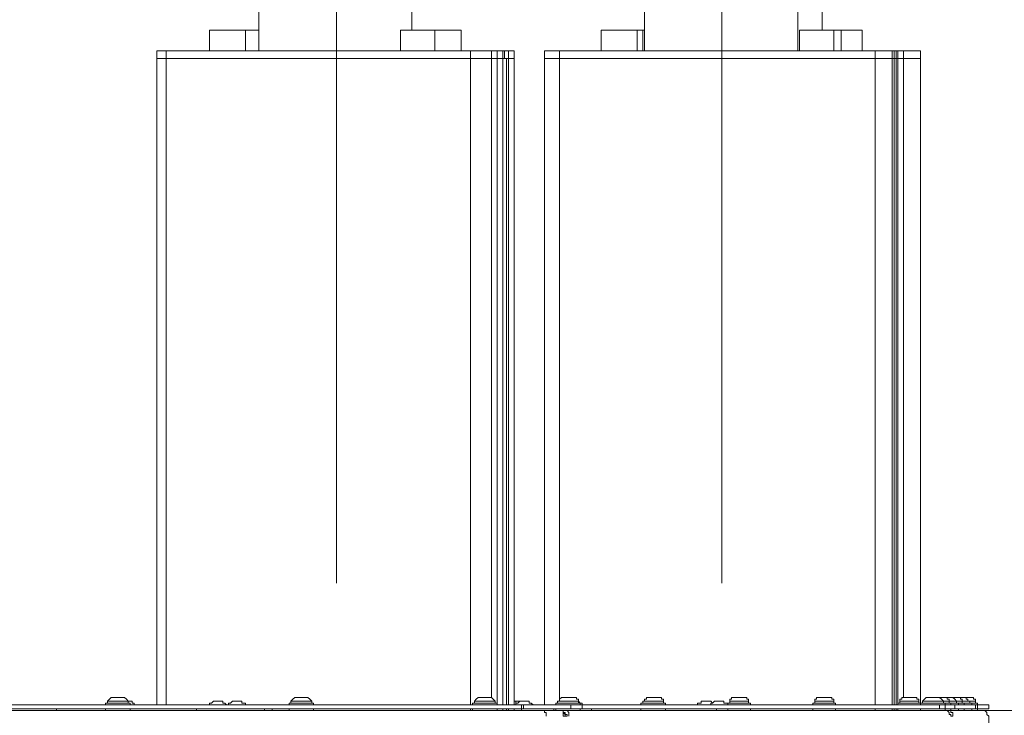
# Model space of a CAD drawing. Units: millimetres. Extents: x 4.5 to 33.8, y 3.9 to 25.3.
# Drawn here: x 14.7 to 15.4, y 22.7 to 23.2 of the extents above; entities that cross this region are included whole.
import ezdxf

# ---------------------------------------------------------------- set-up
doc = ezdxf.new("R2010")
doc.units = ezdxf.units.MM
doc.layers.add('PDF _Геометрия', color=7, linetype='Continuous')

msp = doc.modelspace()

# ---------------------------------------------------------------- linework, layer by layer
at = {"layer": 'PDF _Геометрия', "lineweight": 20}
for points in [[(14.90688, 24.36525), (14.90688, 22.82982)], [(15.18988, 24.36525), (15.18988, 22.82982)], [(14.78168, 22.74029), (14.78168, 23.21529), (14.78168, 23.22085)], [(15.00529, 22.74029), (15.00529, 23.21529), (15.00529, 23.22085)], [(15.02057, 22.74585), (15.02057, 23.21529), (15.02057, 23.22085)], [(15.02473, 22.74029), (15.02473, 23.21529), (15.02473, 23.22085)], [(15.0289, 23.21529), (15.0289, 22.74029)], [(15.03168, 23.21529), (15.03168, 22.74029)], [(15.03307, 22.74029), (15.03307, 23.21529), (15.03307, 23.22085)], [(15.03723, 22.74029), (15.03723, 23.21529), (15.03723, 23.22085)], [(15.07057, 22.74446), (15.07057, 23.21529), (15.07057, 23.22085)], [(15.30251, 22.74029), (15.30251, 23.21529), (15.30251, 23.22085)], [(15.31501, 22.74029), (15.31501, 23.21529), (15.31501, 23.22085)], [(15.31779, 22.74029), (15.31779, 23.21529), (15.31779, 23.22085)], [(15.31918, 22.74168), (15.31918, 23.21529), (15.31918, 23.22085)], [(15.32334, 22.74585), (15.32334, 23.21529), (15.32334, 23.22085)], [(14.70112, 22.73751), (14.70112, 22.73612)], [(14.8039, 22.73751), (14.8039, 22.73612)], [(14.8539, 22.73751), (14.8539, 22.73612)], [(15.00529, 22.73751), (15.00529, 22.73612)], [(15.02473, 22.73751), (15.02473, 22.73612)], [(15.0289, 22.73751), (15.0289, 22.73612)], [(15.03168, 22.73751), (15.03168, 22.73612)], [(15.03307, 22.73751), (15.03307, 22.73612)], [(15.03723, 22.73751), (15.03723, 22.73612)], [(15.04279, 22.73612), (15.04279, 22.73751), (15.04279, 22.74029)], [(15.0664, 22.73751), (15.0664, 22.73612)], [(15.0789, 22.73751), (15.0789, 22.74029)], [(15.08723, 22.74029), (15.08723, 22.73751)], [(15.09418, 22.73751), (15.09418, 22.73612)], [(15.18584, 22.73751), (15.18584, 22.73612)], [(15.30251, 22.73612), (15.30251, 22.73751)], [(15.31501, 22.73612), (15.31501, 22.73751)], [(15.31779, 22.73612), (15.31779, 22.73751)], [(15.31918, 22.73751), (15.31918, 22.73751)], [(15.34973, 22.73751), (15.34973, 22.74029)], [(15.3539, 22.74029), (15.3539, 22.73751)], [(15.36084, 22.73751), (15.36084, 22.74029)], [(15.37751, 22.73751), (15.37751, 22.74029)], [(15.38029, 22.73612), (15.81779, 22.73612)]]:
    msp.add_lwpolyline(points, dxfattribs=at)
at = {"layer": 'PDF _Геометрия', "lineweight": 18}
for points in [[(15.25668, 23.2764), (15.24557, 23.2764), (15.24418, 23.27501), (15.24418, 23.27362), (15.24418, 23.27085), (15.24418, 23.26807), (15.24418, 23.26529), (15.24418, 23.26251), (15.24418, 23.25974), (15.24418, 23.25696), (15.24418, 23.25418), (15.24418, 23.25279), (15.24557, 23.25279), (15.24557, 23.2514), (15.24557, 23.22085)], [(14.84973, 23.2514), (14.84973, 23.22085)], [(14.96223, 23.23612), (14.96223, 23.2514)], [(15.13307, 23.2514), (15.13307, 23.22085)], [(15.26362, 23.23612), (15.26362, 23.2514), (15.26362, 23.25279), (15.26362, 23.25418), (15.26362, 23.25696), (15.26362, 23.25557), (15.26501, 23.25418), (15.26501, 23.2514), (15.26362, 23.2514)], [(14.84001, 23.22085), (14.84001, 23.23612), (14.83862, 23.23612), (14.83723, 23.23612), (14.83584, 23.23612), (14.83307, 23.23612), (14.83029, 23.23612), (14.82751, 23.23612), (14.82473, 23.23612), (14.82195, 23.23612), (14.81918, 23.23612), (14.81779, 23.23612), (14.81501, 23.23612), (14.81362, 23.23612), (14.81362, 23.22085)], [(14.84001, 23.23612), (14.8414, 23.23612), (14.84418, 23.23612), (14.84695, 23.23612), (14.84973, 23.23612)], [(14.9789, 23.23612), (14.97751, 23.23612), (14.97612, 23.23612), (14.97473, 23.23612), (14.97195, 23.23612), (14.96918, 23.23612), (14.9664, 23.23612), (14.96362, 23.23612), (14.96084, 23.23612), (14.95807, 23.23612), (14.95529, 23.23612), (14.9539, 23.23612), (14.9539, 23.22085)], [(14.99834, 23.22085), (14.99834, 23.23612), (14.99695, 23.23612), (14.99557, 23.23612), (14.99279, 23.23612), (14.9914, 23.23612), (14.98723, 23.23612), (14.98445, 23.23612), (14.98168, 23.23612), (14.9789, 23.23612), (14.9789, 23.22085)], [(15.12751, 23.22085), (15.12751, 23.23612), (15.12612, 23.23612), (15.12473, 23.23612), (15.12334, 23.23612), (15.12057, 23.23612), (15.11779, 23.23612), (15.11501, 23.23612), (15.11223, 23.23612), (15.10945, 23.23612), (15.10668, 23.23612), (15.1039, 23.23612), (15.10251, 23.23612), (15.10112, 23.23612), (15.10112, 23.22085)], [(15.13168, 23.22085), (15.13168, 23.23612), (15.13029, 23.23612), (15.1289, 23.23612), (15.12751, 23.23612)], [(15.13168, 23.23612), (15.13307, 23.23612)], [(15.27195, 23.23612), (15.27057, 23.23612), (15.26918, 23.23612), (15.26779, 23.23612), (15.26501, 23.23612), (15.26223, 23.23612), (15.25945, 23.23612), (15.25668, 23.23612), (15.2539, 23.23612), (15.25112, 23.23612), (15.24834, 23.23612), (15.24695, 23.23612), (15.24695, 23.22085)], [(15.27751, 23.22085), (15.27751, 23.23612), (15.27612, 23.23612), (15.27334, 23.23612), (15.27195, 23.23612), (15.27195, 23.22085)], [(15.27751, 23.23612), (15.2789, 23.23612), (15.28307, 23.23612), (15.28584, 23.23612), (15.28723, 23.23612), (15.29001, 23.23612), (15.2914, 23.23612), (15.29279, 23.23612)], [(15.29279, 23.23612), (15.29279, 23.23612)], [(14.77473, 22.74029), (14.77473, 23.21529), (14.77473, 23.22085), (14.77612, 23.22085), (14.7789, 23.22085), (14.78029, 23.22085), (14.78168, 23.22085), (14.79834, 23.22085), (14.81362, 23.22085), (14.83029, 23.22085), (14.84695, 23.22085), (14.86362, 23.22085), (14.88029, 23.22085), (14.89834, 23.22085), (14.91501, 23.22085), (14.93307, 23.22085), (14.95112, 23.22085), (14.96918, 23.22085), (14.98723, 23.22085), (15.00529, 23.22085), (15.00668, 23.22085), (15.00945, 23.22085), (15.01223, 23.22085), (15.01501, 23.22085), (15.0164, 23.22085), (15.01779, 23.22085), (15.01918, 23.22085), (15.02057, 23.22085), (15.02473, 23.22085), (15.02473, 23.21529), (15.02473, 22.74029), (15.02473, 22.74168), (15.02334, 22.74168), (15.02195, 22.74168), (15.02057, 22.74168), (15.01918, 22.74168), (15.0164, 22.74168), (15.01362, 22.74168), (15.01084, 22.74168), (15.00945, 22.74168), (15.00807, 22.74168), (15.00668, 22.74168), (15.00668, 22.74029)], [(15.02473, 23.22085), (15.0289, 23.22085), (15.0289, 23.21529), (15.0289, 22.74029)], [(15.02473, 23.22085), (15.02473, 23.22085)], [(15.02473, 23.21529), (15.02473, 23.21529)], [(15.03723, 22.74029), (15.03723, 23.21529), (15.03723, 23.22085), (15.03307, 23.22085), (15.03168, 23.22085), (15.03029, 23.22085), (15.0289, 23.22085)], [(15.0289, 23.21529), (15.03168, 23.21529), (15.03307, 23.21529), (15.03723, 23.21529), (15.03307, 23.21529)], [(15.0289, 23.21529), (15.0289, 23.21529)], [(15.03029, 23.22085), (15.03029, 23.22085)], [(15.03029, 23.21529), (15.03029, 23.21529)], [(15.03723, 23.22085), (15.03723, 23.22085)], [(15.03723, 23.21529), (15.03723, 23.21529)], [(15.03723, 23.21529), (15.03723, 23.21529)], [(15.3164, 22.74029), (15.3164, 23.21529), (15.3164, 23.22085), (15.31501, 23.22085), (15.31362, 23.22085), (15.31223, 23.22085), (15.31084, 23.22085), (15.30945, 23.22085), (15.30668, 23.22085), (15.3039, 23.22085), (15.30251, 23.22085), (15.28445, 23.22085), (15.2664, 23.22085), (15.24834, 23.22085), (15.23029, 23.22085), (15.21223, 23.22085), (15.19418, 23.22085), (15.17612, 23.22085), (15.15807, 23.22085), (15.14001, 23.22085), (15.12195, 23.22085), (15.10529, 23.22085), (15.08723, 23.22085), (15.07057, 23.22085), (15.06779, 23.22085), (15.06501, 23.22085), (15.06362, 23.22085), (15.06223, 23.22085), (15.06084, 23.22085), (15.05945, 23.22085), (15.05945, 23.21529), (15.05945, 22.74029)], [(15.3164, 23.22085), (15.3164, 23.22085)], [(15.3164, 23.22085), (15.31779, 23.22085), (15.31918, 23.22085)], [(15.3164, 23.22085), (15.3164, 23.22085)], [(15.3164, 23.21529), (15.31779, 23.21529), (15.31918, 23.21529), (15.32334, 23.21529), (15.32612, 23.21529), (15.3289, 23.21529), (15.33029, 23.21529), (15.33168, 23.21529), (15.33445, 23.21529), (15.33584, 23.21529), (15.33445, 23.21529), (15.33168, 23.21529), (15.33029, 23.21529), (15.3289, 23.21529), (15.32612, 23.21529), (15.32334, 23.21529), (15.31918, 23.21529), (15.31779, 23.21529)], [(15.3164, 23.21529), (15.3164, 23.21529)], [(15.3164, 23.21529), (15.3164, 23.21529)], [(15.3164, 23.21529), (15.3164, 23.21529)], [(15.33584, 23.22085), (15.33584, 23.21529), (15.33584, 23.22085), (15.33445, 23.22085), (15.33168, 23.22085), (15.33029, 23.22085), (15.3289, 23.22085), (15.32612, 23.22085), (15.32334, 23.22085), (15.31918, 23.22085), (15.31918, 23.21529), (15.31918, 22.74168), (15.31918, 22.74029)], [(15.31918, 23.22085), (15.31918, 23.22085)], [(15.31918, 23.21529), (15.31918, 23.21529)], [(15.31918, 23.21529), (15.31918, 23.21529)], [(15.33584, 23.22085), (15.33584, 23.22085)], [(15.33584, 23.22085), (15.33584, 23.22085)], [(15.33584, 23.22085), (15.33584, 23.22085)], [(15.33584, 22.74168), (15.33584, 23.21529), (15.33584, 22.74168), (15.33723, 22.74168), (15.33862, 22.74168), (15.34001, 22.74168), (15.34279, 22.74168), (15.34418, 22.74168), (15.34695, 22.74168), (15.34973, 22.74168), (15.35112, 22.74168), (15.35251, 22.74168), (15.3539, 22.74168)], [(15.33584, 23.21529), (15.33584, 23.21529)], [(15.33584, 23.21529), (15.33584, 23.21529)], [(15.33584, 23.21529), (15.33584, 23.21529)], [(15.33584, 23.21529), (15.33584, 23.21529)], [(15.33584, 23.21529), (15.33584, 23.21529)], [(14.7539, 22.74168), (14.7539, 22.74307), (14.75251, 22.74446), (14.75112, 22.74585), (14.74973, 22.74585), (14.74834, 22.74585), (14.74695, 22.74585), (14.74557, 22.74585), (14.74418, 22.74585), (14.74279, 22.74585), (14.7414, 22.74585), (14.74001, 22.74446), (14.73862, 22.74307), (14.73862, 22.74168)], [(14.88862, 22.74168), (14.88862, 22.74307), (14.88723, 22.74446), (14.88584, 22.74585), (14.88445, 22.74585), (14.88307, 22.74585), (14.88168, 22.74585), (14.88029, 22.74585), (14.8789, 22.74585), (14.87751, 22.74585), (14.87612, 22.74585), (14.87473, 22.74446), (14.87334, 22.74307), (14.87334, 22.74168)], [(15.02334, 22.74168), (15.02334, 22.74307), (15.02195, 22.74446), (15.02057, 22.74585), (15.01918, 22.74585), (15.01779, 22.74585), (15.0164, 22.74585), (15.01501, 22.74585), (15.01362, 22.74585), (15.01223, 22.74585), (15.01084, 22.74585), (15.00945, 22.74446), (15.00807, 22.74307), (15.00807, 22.74168)], [(15.08445, 22.74168), (15.08445, 22.74307), (15.08445, 22.74446), (15.08307, 22.74446), (15.08307, 22.74585), (15.08168, 22.74585), (15.08029, 22.74585), (15.0789, 22.74585), (15.07751, 22.74585), (15.07612, 22.74585), (15.07473, 22.74585), (15.07334, 22.74585), (15.07195, 22.74585), (15.07057, 22.74446), (15.07057, 22.74307), (15.06918, 22.74307), (15.06918, 22.74168)], [(15.14695, 22.74168), (15.14695, 22.74307), (15.14695, 22.74446), (15.14557, 22.74446), (15.14557, 22.74585), (15.14418, 22.74585), (15.14279, 22.74585), (15.1414, 22.74585), (15.14001, 22.74585), (15.13862, 22.74585), (15.13723, 22.74585), (15.13584, 22.74585), (15.13445, 22.74585), (15.13445, 22.74446), (15.13307, 22.74446), (15.13307, 22.74307), (15.13168, 22.74307), (15.13168, 22.74168)], [(15.20945, 22.74168), (15.20945, 22.74307), (15.20945, 22.74446), (15.20807, 22.74446), (15.20807, 22.74585), (15.20668, 22.74585), (15.20529, 22.74585), (15.2039, 22.74585), (15.20251, 22.74585), (15.20112, 22.74585), (15.19973, 22.74585), (15.19834, 22.74585), (15.19695, 22.74585), (15.19695, 22.74446), (15.19557, 22.74446), (15.19557, 22.74307), (15.19557, 22.74168)], [(15.27195, 22.74168), (15.27195, 22.74307), (15.27195, 22.74446), (15.27057, 22.74446), (15.27057, 22.74585), (15.26918, 22.74585), (15.26779, 22.74585), (15.2664, 22.74585), (15.26501, 22.74585), (15.26362, 22.74585), (15.26223, 22.74585), (15.26084, 22.74585), (15.25945, 22.74585), (15.25945, 22.74446), (15.25807, 22.74446), (15.25807, 22.74307), (15.25807, 22.74168)], [(15.33445, 22.74168), (15.33445, 22.74307), (15.33445, 22.74446), (15.33307, 22.74446), (15.33307, 22.74585), (15.33168, 22.74585), (15.33029, 22.74585), (15.3289, 22.74585), (15.32751, 22.74585), (15.32612, 22.74585), (15.32473, 22.74585), (15.32334, 22.74585), (15.32195, 22.74585), (15.32195, 22.74446), (15.32057, 22.74446), (15.32057, 22.74307), (15.32057, 22.74168)], [(15.35668, 22.74168), (15.35668, 22.74307), (15.35668, 22.74446), (15.35529, 22.74446), (15.35529, 22.74585), (15.3539, 22.74585), (15.35251, 22.74585), (15.35112, 22.74585), (15.34973, 22.74585), (15.34834, 22.74585), (15.34695, 22.74585), (15.34557, 22.74585), (15.34418, 22.74585), (15.34279, 22.74585), (15.3414, 22.74585), (15.34001, 22.74585), (15.33862, 22.74446), (15.33723, 22.74307), (15.33723, 22.74168)], [(15.35251, 22.74168), (15.35251, 22.74307), (15.35112, 22.74446), (15.34973, 22.74585), (15.34834, 22.74585)], [(15.37195, 22.74168), (15.37195, 22.74307), (15.37057, 22.74307), (15.37057, 22.74446), (15.36918, 22.74446), (15.36918, 22.74585), (15.36779, 22.74585), (15.3664, 22.74585), (15.36501, 22.74585), (15.36362, 22.74585), (15.36223, 22.74585), (15.36084, 22.74585), (15.35945, 22.74585), (15.35807, 22.74585), (15.35668, 22.74585), (15.35529, 22.74585), (15.3539, 22.74585)], [(15.36223, 22.74168), (15.36223, 22.74307), (15.36084, 22.74446), (15.35945, 22.74585), (15.35807, 22.74585)], [(15.3664, 22.74168), (15.3664, 22.74307), (15.3664, 22.74446), (15.36501, 22.74446), (15.36501, 22.74585), (15.36362, 22.74585)], [(15.37612, 22.74168), (15.37612, 22.74307), (15.37612, 22.74446), (15.37473, 22.74446), (15.37473, 22.74585), (15.37334, 22.74585), (15.37195, 22.74585), (15.37057, 22.74585), (15.36918, 22.74585), (15.36779, 22.74585)], [(14.42473, 22.74029), (14.47057, 22.74029), (14.47195, 22.74029), (14.47334, 22.74029), (14.47473, 22.74029), (14.47612, 22.74029), (14.47751, 22.74029), (14.4789, 22.74029), (15.04279, 22.74029), (15.04418, 22.74029), (15.04418, 22.73751), (15.04279, 22.73751), (14.4789, 22.73751), (14.47751, 22.73751), (14.47612, 22.73751), (14.47473, 22.73751), (14.47334, 22.73751), (14.47195, 22.73751), (14.47057, 22.73751), (14.42473, 22.73751)], [(14.75529, 22.74029), (14.75529, 22.74168), (14.7539, 22.74168), (14.75112, 22.74168), (14.74973, 22.74168), (14.74695, 22.74168), (14.74418, 22.74168), (14.7414, 22.74168), (14.74001, 22.74168), (14.73862, 22.74168), (14.73723, 22.74168), (14.73723, 22.74029)], [(14.75529, 22.73612), (14.75529, 22.73751), (14.7539, 22.73751), (14.75251, 22.73751), (14.74973, 22.73751), (14.74834, 22.73751), (14.74557, 22.73751), (14.74279, 22.73751), (14.74001, 22.73751), (14.73862, 22.73751), (14.73723, 22.73751), (14.73723, 22.73612)], [(14.73862, 22.73751), (14.73723, 22.73751)], [(14.75807, 22.74029), (14.75807, 22.74168), (14.75668, 22.74168), (14.75668, 22.74307), (14.75529, 22.74307), (14.7539, 22.74307), (14.75251, 22.74307), (14.75112, 22.74307), (14.74834, 22.74307), (14.74557, 22.74307), (14.74418, 22.74307), (14.7414, 22.74307), (14.74001, 22.74307), (14.73862, 22.74307)], [(14.7539, 22.74307), (14.7539, 22.74307)], [(14.75529, 22.73751), (14.75529, 22.73751)], [(14.82612, 22.74029), (14.82473, 22.74168), (14.82334, 22.74168), (14.82334, 22.74307), (14.82195, 22.74307), (14.82057, 22.74307), (14.81918, 22.74307), (14.81779, 22.74307), (14.8164, 22.74307), (14.81501, 22.74168), (14.81362, 22.74168), (14.81362, 22.74029)], [(14.81779, 22.74307), (14.81779, 22.74307)], [(14.84001, 22.74029), (14.84001, 22.74168), (14.83862, 22.74168), (14.83723, 22.74168), (14.83723, 22.74307), (14.83584, 22.74307), (14.83445, 22.74307), (14.83307, 22.74307), (14.83168, 22.74307), (14.83029, 22.74307), (14.8289, 22.74168), (14.82751, 22.74168), (14.82751, 22.74029)], [(14.83168, 22.74307), (14.83168, 22.74307)], [(14.85945, 22.73612), (14.85945, 22.73751)], [(14.89001, 22.74029), (14.89001, 22.74168), (14.88862, 22.74168), (14.88584, 22.74168), (14.88445, 22.74168), (14.88168, 22.74168), (14.8789, 22.74168), (14.87612, 22.74168), (14.87473, 22.74168), (14.87334, 22.74168), (14.87195, 22.74168), (14.87195, 22.74029)], [(14.89001, 22.73612), (14.89001, 22.73751), (14.88862, 22.73751), (14.88723, 22.73751), (14.88445, 22.73751), (14.88307, 22.73751), (14.88029, 22.73751), (14.87751, 22.73751), (14.87473, 22.73751), (14.87334, 22.73751), (14.87195, 22.73751), (14.87195, 22.73612)], [(14.87334, 22.73751), (14.87195, 22.73751)], [(14.87334, 22.74307), (14.87473, 22.74307), (14.87612, 22.74307), (14.8789, 22.74307), (14.88029, 22.74307), (14.88307, 22.74307), (14.88584, 22.74307), (14.88723, 22.74307), (14.88862, 22.74307)], [(14.89001, 22.73751), (14.89001, 22.73751)], [(15.00807, 22.73751), (15.00668, 22.73751), (15.00668, 22.73612)], [(15.02473, 22.73751), (15.02334, 22.73751), (15.02195, 22.73751), (15.01918, 22.73751), (15.01779, 22.73751), (15.01501, 22.73751), (15.01223, 22.73751), (15.00945, 22.73751), (15.00807, 22.73751), (15.00668, 22.73751)], [(15.00807, 22.74307), (15.00945, 22.74307), (15.01084, 22.74307), (15.01362, 22.74307), (15.01501, 22.74307), (15.01779, 22.74307), (15.02057, 22.74307), (15.02195, 22.74307), (15.02334, 22.74307)], [(15.02473, 22.73751), (15.02473, 22.73751)], [(15.0289, 22.73751), (15.0289, 22.73612)], [(15.05112, 22.74029), (15.04973, 22.74168), (15.04834, 22.74168), (15.04834, 22.74307), (15.04695, 22.74307), (15.04557, 22.74307), (15.04418, 22.74307), (15.04279, 22.74307), (15.0414, 22.74307), (15.04001, 22.74307), (15.03862, 22.74307), (15.03723, 22.74307), (15.03862, 22.74307), (15.03862, 22.74168), (15.04001, 22.74168)], [(15.03723, 22.73612), (15.03723, 22.73751)], [(15.03862, 22.74029), (15.03862, 22.74168), (15.04001, 22.74168), (15.0414, 22.74307), (15.04279, 22.74307), (15.0414, 22.74307)], [(15.04279, 22.74307), (15.04279, 22.74307)], [(15.08584, 22.74029), (15.08584, 22.74168), (15.08723, 22.74168), (15.08723, 22.74029), (15.08584, 22.74029), (15.08445, 22.74029), (15.08307, 22.74029), (15.08168, 22.74029), (15.08029, 22.74029), (15.0789, 22.74029), (15.04418, 22.74029)], [(15.04418, 22.73751), (15.0789, 22.73751), (15.08029, 22.73751), (15.08168, 22.73751), (15.08307, 22.73751), (15.08445, 22.73751), (15.08584, 22.73751), (15.08723, 22.73751), (15.34973, 22.73751), (15.34973, 22.74029), (15.08723, 22.74029)], [(15.06918, 22.74307), (15.07057, 22.74307), (15.07195, 22.74307), (15.07334, 22.74307), (15.07612, 22.74307), (15.07751, 22.74307), (15.08029, 22.74307), (15.08168, 22.74307), (15.08307, 22.74307), (15.08445, 22.74307), (15.08584, 22.74168), (15.08445, 22.74168), (15.08307, 22.74168), (15.08029, 22.74168), (15.0789, 22.74168), (15.07612, 22.74168), (15.07334, 22.74168), (15.07195, 22.74168), (15.06918, 22.74168), (15.06779, 22.74168), (15.06779, 22.74029)], [(15.08584, 22.73612), (15.08584, 22.73751), (15.08445, 22.73751), (15.08307, 22.73751), (15.08029, 22.73751), (15.07751, 22.73751), (15.07473, 22.73751), (15.07334, 22.73751), (15.07057, 22.73751), (15.06918, 22.73751), (15.06779, 22.73751), (15.06918, 22.73751)], [(15.08584, 22.73751), (15.08584, 22.73751)], [(15.14834, 22.74029), (15.14834, 22.74168), (15.14695, 22.74168), (15.14557, 22.74168), (15.14418, 22.74168), (15.1414, 22.74168), (15.13862, 22.74168), (15.13584, 22.74168), (15.13445, 22.74168), (15.13307, 22.74168), (15.13168, 22.74168), (15.13029, 22.74168), (15.13029, 22.74029)], [(15.14834, 22.73612), (15.14834, 22.73751), (15.14695, 22.73751), (15.14557, 22.73751), (15.14279, 22.73751), (15.14001, 22.73751), (15.13862, 22.73751), (15.13584, 22.73751), (15.13307, 22.73751), (15.13168, 22.73751), (15.13029, 22.73751), (15.13029, 22.73612)], [(15.13168, 22.73751), (15.13029, 22.73751)], [(15.13168, 22.74307), (15.13307, 22.74307), (15.13445, 22.74307), (15.13584, 22.74307), (15.13862, 22.74307), (15.14001, 22.74307), (15.14279, 22.74307), (15.14418, 22.74307), (15.14557, 22.74307), (15.14695, 22.74307)], [(15.14834, 22.73751), (15.14834, 22.73751)], [(15.18307, 22.74168), (15.18168, 22.74307), (15.18029, 22.74307), (15.1789, 22.74307), (15.17751, 22.74307), (15.17612, 22.74307), (15.17473, 22.74307), (15.17473, 22.74168), (15.17334, 22.74168), (15.17195, 22.74168), (15.17195, 22.74029)], [(15.18168, 22.74029), (15.18168, 22.74168), (15.18307, 22.74168), (15.18445, 22.74307), (15.18584, 22.74307), (15.18723, 22.74307), (15.18862, 22.74307), (15.19001, 22.74307), (15.1914, 22.74307), (15.1914, 22.74168), (15.19279, 22.74168), (15.19418, 22.74168), (15.19418, 22.74029)], [(15.18584, 22.74307), (15.18584, 22.74307)], [(15.21084, 22.74029), (15.21084, 22.74168), (15.20945, 22.74168), (15.20807, 22.74168), (15.20668, 22.74168), (15.2039, 22.74168), (15.20112, 22.74168), (15.19834, 22.74168), (15.19695, 22.74168), (15.19557, 22.74168), (15.19418, 22.74168)], [(15.21084, 22.73612), (15.21084, 22.73751), (15.20945, 22.73751), (15.20807, 22.73751), (15.20529, 22.73751), (15.20251, 22.73751), (15.20112, 22.73751), (15.19834, 22.73751), (15.19557, 22.73751), (15.19418, 22.73751), (15.19418, 22.73612)], [(15.19418, 22.73751), (15.19418, 22.73751)], [(15.19557, 22.74307), (15.19695, 22.74307), (15.19834, 22.74307), (15.20112, 22.74307), (15.2039, 22.74307), (15.20529, 22.74307), (15.20807, 22.74307), (15.20945, 22.74307)], [(15.21084, 22.73751), (15.21084, 22.73751)], [(15.27334, 22.74029), (15.27334, 22.74168), (15.27195, 22.74168), (15.27057, 22.74168), (15.26918, 22.74168), (15.2664, 22.74168), (15.26362, 22.74168), (15.26084, 22.74168), (15.25945, 22.74168), (15.25807, 22.74168), (15.25668, 22.74168), (15.25668, 22.74029)], [(15.27334, 22.73612), (15.27334, 22.73751), (15.27195, 22.73751), (15.27057, 22.73751), (15.26779, 22.73751), (15.2664, 22.73751), (15.26362, 22.73751), (15.26084, 22.73751), (15.25945, 22.73751), (15.25668, 22.73751), (15.25668, 22.73612)], [(15.25668, 22.73751), (15.25668, 22.73751)], [(15.25807, 22.74307), (15.25945, 22.74307), (15.26084, 22.74307), (15.26362, 22.74307), (15.2664, 22.74307), (15.26779, 22.74307), (15.27057, 22.74307), (15.27195, 22.74307)], [(15.27334, 22.73751), (15.27334, 22.73751)], [(15.3164, 22.73612), (15.3164, 22.73751)], [(15.33584, 22.74029), (15.33584, 22.74168), (15.33307, 22.74168), (15.33168, 22.74168), (15.3289, 22.74168), (15.32612, 22.74168), (15.32473, 22.74168), (15.32195, 22.74168), (15.32057, 22.74168), (15.31918, 22.74168)], [(15.33584, 22.73751), (15.33445, 22.73751), (15.33307, 22.73751), (15.33029, 22.73751), (15.3289, 22.73751), (15.32612, 22.73751), (15.32334, 22.73751), (15.32195, 22.73751), (15.32057, 22.73751), (15.31918, 22.73751), (15.31918, 22.73612)], [(15.31918, 22.73751), (15.31918, 22.73751)], [(15.31918, 22.73751), (15.31918, 22.73751)], [(15.32057, 22.74307), (15.32195, 22.74307), (15.32334, 22.74307), (15.32612, 22.74307), (15.3289, 22.74307), (15.33029, 22.74307), (15.33307, 22.74307), (15.33445, 22.74307)], [(15.33584, 22.73751), (15.33584, 22.73751)], [(15.33584, 22.73612), (15.33584, 22.73751), (15.33723, 22.73751), (15.33862, 22.73751), (15.3414, 22.73751), (15.34279, 22.73751), (15.34557, 22.73751), (15.34834, 22.73751), (15.35112, 22.73751), (15.35251, 22.73751), (15.3539, 22.73751), (15.34973, 22.73751)], [(15.33584, 22.73751), (15.33584, 22.73751)], [(15.33723, 22.74307), (15.33862, 22.74307), (15.34001, 22.74307), (15.34279, 22.74307), (15.34418, 22.74307), (15.34695, 22.74307), (15.34834, 22.74307), (15.35112, 22.74307), (15.35251, 22.74307), (15.3539, 22.74307), (15.35529, 22.74307), (15.35668, 22.74307), (15.35807, 22.74307), (15.36084, 22.74307), (15.36223, 22.74307), (15.36362, 22.74307), (15.36501, 22.74307), (15.3664, 22.74307), (15.36779, 22.74307), (15.36918, 22.74307), (15.37057, 22.74307), (15.37195, 22.74307), (15.37334, 22.74307), (15.37473, 22.74307), (15.37612, 22.74307)], [(15.34973, 22.74029), (15.34973, 22.74029)], [(15.34973, 22.74029), (15.3539, 22.74029)], [(15.34973, 22.73751), (15.34973, 22.73751)], [(15.35807, 22.74029), (15.35807, 22.74168), (15.35668, 22.74168), (15.3539, 22.74168), (15.3539, 22.74029), (15.35529, 22.74029), (15.35668, 22.74029), (15.35807, 22.74029), (15.35945, 22.74029), (15.36084, 22.74029), (15.37612, 22.74029), (15.37751, 22.74029), (15.37751, 22.74168), (15.37612, 22.74168), (15.37334, 22.74168)], [(15.35807, 22.73196), (15.35945, 22.73196), (15.35945, 22.73335), (15.35945, 22.73474), (15.35807, 22.73474), (15.35807, 22.73612), (15.35668, 22.73612), (15.35529, 22.73612), (15.3539, 22.73612), (15.3539, 22.73751), (15.35529, 22.73751), (15.35668, 22.73751), (15.35807, 22.73751), (15.35945, 22.73751), (15.36084, 22.73751), (15.37612, 22.73751)], [(15.3539, 22.73751), (15.3539, 22.73751)], [(15.35807, 22.73751), (15.35668, 22.73751), (15.35529, 22.73751), (15.3539, 22.73751)], [(15.35807, 22.74168), (15.35945, 22.74168), (15.36084, 22.74168), (15.36223, 22.74168), (15.36362, 22.74168)], [(15.36779, 22.73612), (15.36779, 22.73751), (15.3664, 22.73751), (15.36501, 22.73751), (15.36362, 22.73751), (15.36223, 22.73751), (15.35945, 22.73751), (15.35807, 22.73751), (15.35807, 22.73612)], [(15.35807, 22.73751), (15.35807, 22.73751)], [(15.36362, 22.73612), (15.36362, 22.73751), (15.36223, 22.73751)], [(15.36362, 22.74029), (15.36362, 22.74168), (15.3664, 22.74168), (15.36779, 22.74168)], [(15.37334, 22.74029), (15.37334, 22.74168), (15.37195, 22.74168), (15.37057, 22.74168), (15.36918, 22.74168), (15.36779, 22.74168), (15.36779, 22.74029)], [(15.37751, 22.74029), (15.38584, 22.74029), (15.38584, 22.73751), (15.37751, 22.73751), (15.37612, 22.73751), (15.37473, 22.73751), (15.37334, 22.73751), (15.37195, 22.73751), (15.36918, 22.73751), (15.36779, 22.73751)], [(15.36779, 22.73751), (15.36779, 22.73751)], [(15.37334, 22.73612), (15.37334, 22.73751), (15.37195, 22.73751)], [(15.37751, 22.73612), (15.37751, 22.73751), (15.37612, 22.73751), (15.37612, 22.74029)], [(15.37751, 22.73751), (15.37751, 22.73751)], [(14.43307, 22.73612), (14.45529, 22.73612), (14.45529, 22.73196), (14.45668, 22.73196), (14.45807, 22.73196), (14.45945, 22.73196), (14.46084, 22.73196), (14.46084, 22.73335), (14.45945, 22.73474), (14.45945, 22.73612), (14.45807, 22.73612), (14.45668, 22.73612), (15.05668, 22.73612)], [(15.07751, 22.73196), (15.07751, 22.73335), (15.07751, 22.73474), (15.07612, 22.73612), (15.07473, 22.73612), (15.07334, 22.73612), (15.05945, 22.73612), (15.05807, 22.73612), (15.05668, 22.73612), (15.05807, 22.73612), (15.05945, 22.73612), (15.05945, 22.73474), (15.06084, 22.73474), (15.06084, 22.73335), (15.06084, 22.73196)], [(15.05807, 22.73612), (15.05807, 22.73612)], [(15.05807, 22.73612), (15.05807, 22.73612)], [(15.05807, 22.73612), (15.05807, 22.73612)], [(15.05945, 22.73612), (15.05945, 22.73612)], [(15.07334, 22.73612), (15.07334, 22.73612)], [(15.07473, 22.73335), (15.07473, 22.73196), (15.07612, 22.73196), (15.07612, 22.73335), (15.07473, 22.73335), (15.07473, 22.73474), (15.07334, 22.73474), (15.07473, 22.73335), (15.07473, 22.73196), (15.07334, 22.73196), (15.07334, 22.73612), (15.07334, 22.73474), (15.07334, 22.73612)], [(15.07334, 22.73612), (15.07334, 22.73612)], [(15.07334, 22.73612), (15.07334, 22.73612)], [(15.35807, 22.73196), (15.35807, 22.73335), (15.35668, 22.73335), (15.35668, 22.73474), (15.35529, 22.73612), (15.3539, 22.73612), (15.07334, 22.73612), (15.07334, 22.73196)], [(15.07334, 22.73474), (15.07334, 22.73474)], [(15.07334, 22.73474), (15.07334, 22.73474)], [(15.07334, 22.73335), (15.07334, 22.73474)], [(15.3539, 22.73612), (15.3539, 22.73612)], [(15.3539, 22.73612), (15.3539, 22.73612)], [(15.3539, 22.73612), (15.3539, 22.73612)], [(15.3539, 22.73612), (15.3539, 22.73612)], [(15.3539, 22.73612), (15.3539, 22.73612)], [(15.3539, 22.73612), (15.3539, 22.73612)], [(15.35529, 22.73612), (15.35529, 22.73612)], [(15.35529, 22.73612), (15.35529, 22.73612)], [(15.35529, 22.73612), (15.35529, 22.73612)], [(15.35529, 22.73612), (15.35529, 22.73612)], [(15.35529, 22.73612), (15.35529, 22.73612)], [(15.35529, 20.73196), (15.35529, 20.73057), (15.38029, 20.73057), (15.38307, 20.73057), (15.38445, 20.73196), (15.38445, 20.73335), (15.38584, 20.73474), (15.38584, 22.73196), (15.38445, 22.73335), (15.38445, 22.73474), (15.38307, 22.73612), (15.38029, 22.73612), (15.35529, 22.73612)], [(15.35529, 22.73612), (15.35529, 22.73612)], [(15.35529, 22.73612), (15.35529, 22.73612)]]:
    msp.add_lwpolyline(points, dxfattribs=at)
for points in [[(15.29279, 23.23612), (15.29279, 23.22085)], [(14.77473, 23.21529), (14.77612, 23.21529), (14.7789, 23.21529), (14.78029, 23.21529), (14.78168, 23.21529), (14.78029, 23.21529), (14.7789, 23.21529), (14.77612, 23.21529)], [(15.0289, 23.21529), (15.02473, 23.21529), (15.02057, 23.21529), (15.01918, 23.21529), (15.01779, 23.21529), (15.0164, 23.21529), (15.01501, 23.21529), (15.01223, 23.21529), (15.00945, 23.21529), (15.00668, 23.21529), (15.00529, 23.21529), (14.98723, 23.21529), (14.96918, 23.21529), (14.95112, 23.21529), (14.93307, 23.21529), (14.91501, 23.21529), (14.89834, 23.21529), (14.88029, 23.21529), (14.86362, 23.21529), (14.84695, 23.21529), (14.83029, 23.21529), (14.81362, 23.21529), (14.79834, 23.21529), (14.78168, 23.21529), (14.79834, 23.21529), (14.81362, 23.21529), (14.83029, 23.21529), (14.84695, 23.21529), (14.86362, 23.21529), (14.88029, 23.21529), (14.89834, 23.21529), (14.91501, 23.21529), (14.93307, 23.21529), (14.95112, 23.21529), (14.96918, 23.21529), (14.98723, 23.21529), (15.00529, 23.21529), (15.00668, 23.21529), (15.00945, 23.21529), (15.01223, 23.21529), (15.01501, 23.21529), (15.0164, 23.21529), (15.01779, 23.21529), (15.01918, 23.21529), (15.02057, 23.21529), (15.02473, 23.21529)], [(15.31501, 23.21529), (15.31362, 23.21529), (15.31223, 23.21529), (15.31084, 23.21529), (15.30945, 23.21529), (15.30668, 23.21529), (15.3039, 23.21529), (15.30251, 23.21529), (15.28445, 23.21529), (15.2664, 23.21529), (15.24834, 23.21529), (15.23029, 23.21529), (15.21223, 23.21529), (15.19418, 23.21529), (15.17612, 23.21529), (15.15807, 23.21529), (15.14001, 23.21529), (15.12195, 23.21529), (15.10529, 23.21529), (15.08723, 23.21529), (15.07057, 23.21529), (15.06779, 23.21529), (15.06501, 23.21529), (15.06362, 23.21529), (15.06223, 23.21529), (15.06084, 23.21529), (15.05945, 23.21529), (15.06084, 23.21529), (15.06223, 23.21529), (15.06362, 23.21529), (15.06501, 23.21529), (15.06779, 23.21529), (15.07057, 23.21529), (15.08723, 23.21529), (15.10529, 23.21529), (15.12195, 23.21529), (15.14001, 23.21529), (15.15807, 23.21529), (15.17612, 23.21529), (15.19418, 23.21529), (15.21223, 23.21529), (15.23029, 23.21529), (15.24834, 23.21529), (15.2664, 23.21529), (15.28445, 23.21529), (15.30251, 23.21529), (15.3039, 23.21529), (15.30668, 23.21529), (15.30945, 23.21529), (15.31084, 23.21529), (15.31223, 23.21529), (15.31362, 23.21529), (15.31501, 23.21529), (15.3164, 23.21529)], [(15.02473, 22.73751), (15.02473, 22.73612)], [(15.06779, 22.73612), (15.06779, 22.73751)]]:
    msp.add_lwpolyline(points, close=True, dxfattribs=at)
at = {"layer": 'PDF _Геометрия', "lineweight": 20}
for points in [[(15.03029, 23.22085), (15.03029, 23.21529)], [(15.3164, 23.22085), (15.3164, 23.21529)], [(15.3164, 23.21529), (15.3164, 22.74029)], [(15.33584, 23.22085), (15.33584, 23.21529)], [(15.33584, 23.21529), (15.33584, 22.74168)], [(15.3164, 22.73751), (15.3164, 22.73612)]]:
    msp.add_lwpolyline(points, close=True, dxfattribs=at)

doc.saveas('drawing.dxf')
